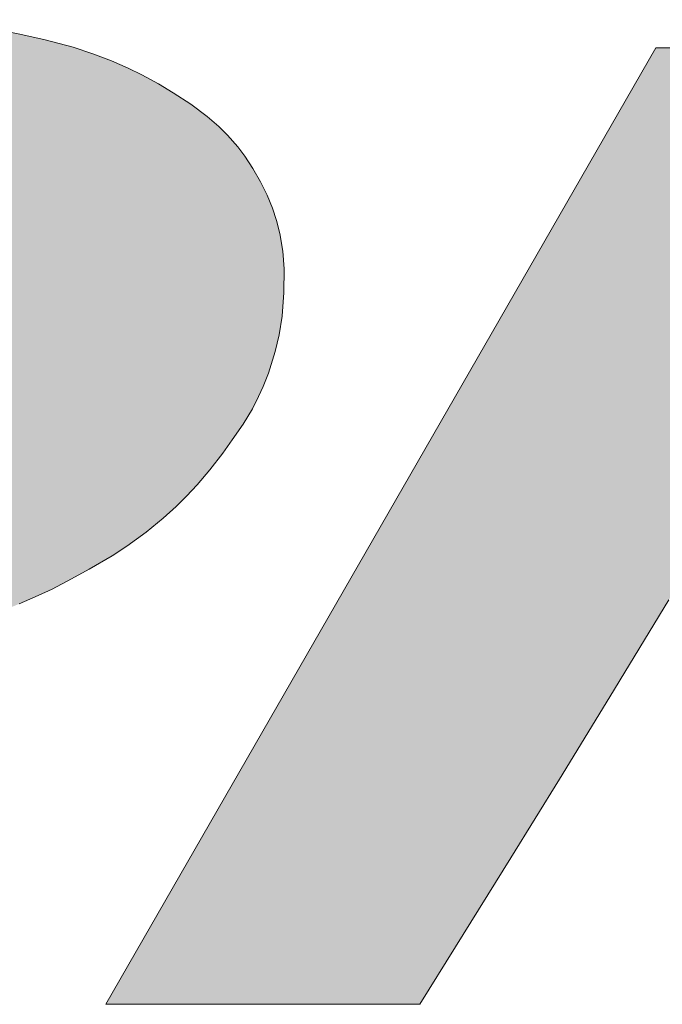
# Model space of a CAD drawing. Units: inches. Extents: x 0.1 to 10.8, y 0 to 8.4.
# Drawn here: x 8.3 to 8.3, y 1.4 to 1.5 of the extents above; entities that cross this region are included whole.
import ezdxf

# ---------------------------------------------------------------- set-up
doc = ezdxf.new("R2010")
doc.units = ezdxf.units.IN
doc.header["$MEASUREMENT"] = 0
doc.layers.add('PMSRED185CCOM', color=1, linetype='Continuous')

# ---------------------------------------------------------------- blocks, each defined once
blk = doc.blocks.new('Block4')
at = {"linetype": 'Continuous'}
for points in [[(0.79311, 0.21441), (0.78921, 0.24182), (0.79119, 0.24214), (0.79396, 0.24251), (0.79673, 0.2428), (0.79969, 0.24302), (0.80262, 0.24308), (0.80544, 0.24296), (0.80841, 0.24272), (0.81226, 0.24226), (0.81577, 0.24169), (0.81889, 0.24106), (0.82242, 0.24026), (0.82635, 0.23923), (0.82909, 0.23833), (0.83167, 0.23734), (0.834, 0.23632), (0.83591, 0.23539), (0.83821, 0.23415), (0.84027, 0.23291), (0.84273, 0.23129), (0.84503, 0.22961), (0.84664, 0.22821), (0.84786, 0.22699), (0.84929, 0.22535), (0.85027, 0.22406), (0.8514, 0.22234), (0.85247, 0.22047), (0.8534, 0.21862), (0.85414, 0.2168), (0.8547, 0.2151), (0.85516, 0.2133), (0.85558, 0.21084), (0.85578, 0.20835), (0.8557, 0.20506), (0.85547, 0.20177), (0.85506, 0.19917), (0.85452, 0.19681), (0.85358, 0.19382), (0.85285, 0.19197), (0.8522, 0.19055), (0.85132, 0.18886), (0.85003, 0.18671), (0.84849, 0.18452), (0.84718, 0.18264), (0.84539, 0.18032), (0.84363, 0.17826), (0.84214, 0.17668), (0.8407, 0.17525), (0.83888, 0.17359), (0.83649, 0.17163), (0.83381, 0.16968), (0.83175, 0.16833), (0.82856, 0.16651), (0.82609, 0.16514), (0.82338, 0.16372), (0.82147, 0.16281), (0.81881, 0.16165), (0.817, 0.16092), (0.81492, 0.16016), (0.81083, 0.15885), (0.80762, 0.15799), (0.80331, 0.1569), (0.80105, 0.15639), (0.79764, 0.15588), (0.796, 0.15578), (0.79362, 0.15581), (0.78888, 0.15599), (0.7841, 0.15636), (0.78049, 0.15676), (0.77539, 0.15752), (0.77356, 0.15784), (0.76944, 0.15868), (0.76596, 0.1595), (0.76463, 0.15984), (0.76378, 0.16004), (0.76275, 0.16021), (0.77112, 0.18822), (0.77218, 0.18795), (0.77328, 0.18769), (0.77436, 0.18749), (0.77568, 0.18728), (0.77727, 0.18711), (0.77885, 0.18702), (0.78059, 0.18701), (0.78218, 0.18709), (0.7838, 0.18724), (0.78543, 0.18749), (0.78722, 0.18785), (0.78919, 0.18837), (0.79127, 0.18901), (0.79327, 0.18974), (0.79527, 0.19058), (0.79736, 0.19159), (0.799, 0.19248), (0.80102, 0.19372), (0.80288, 0.195), (0.80437, 0.19613), (0.80546, 0.19702), (0.80674, 0.19815), (0.80782, 0.19918), (0.80854, 0.20002), (0.80929, 0.20106), (0.80995, 0.20222), (0.81051, 0.20349), (0.81092, 0.20476), (0.81119, 0.20622), (0.81114, 0.20752), (0.81094, 0.20864), (0.8106, 0.20967), (0.81022, 0.21049), (0.80977, 0.21123), (0.80921, 0.21197), (0.80853, 0.21267), (0.80773, 0.21333), (0.80695, 0.21387), (0.80603, 0.2144), (0.80519, 0.21479), (0.80406, 0.21518), (0.8031, 0.21543), (0.80196, 0.2156), (0.80079, 0.21566), (0.79926, 0.21556), (0.79804, 0.21538), (0.7963, 0.21512), (0.79453, 0.21476)], [(0.87466, 0.10584), (0.83088, 0.10584), (0.9076, 0.23918), (0.94604, 0.23918), (0.94495, 0.2328), (0.94709, 0.23363), (0.95012, 0.23469), (0.95301, 0.23559), (0.95618, 0.23644), (0.95864, 0.23701), (0.9615, 0.23758), (0.96364, 0.23793), (0.96599, 0.23826), (0.96781, 0.23846), (0.97017, 0.23868), (0.97218, 0.23885), (0.97433, 0.23897), (0.9762, 0.23903), (0.97855, 0.23905), (0.9803, 0.23902), (0.98214, 0.23895), (0.98318, 0.23889), (0.98548, 0.23872), (0.98749, 0.23852), (0.9894, 0.23828), (0.99146, 0.23798), (0.9931, 0.2377), (0.99452, 0.23743), (0.99639, 0.23704), (0.99797, 0.23667), (0.99926, 0.23635), (1, 0.23616), (0.97178, 0.19673), (0.97068, 0.19711), (0.9693, 0.19755), (0.96733, 0.1981), (0.96537, 0.19856), (0.96364, 0.19891), (0.96181, 0.19922), (0.95959, 0.1995), (0.95775, 0.19966), (0.95545, 0.19977), (0.95348, 0.19978), (0.9517, 0.19974), (0.94993, 0.19963), (0.94814, 0.19946), (0.94635, 0.19923), (0.94442, 0.19891), (0.94258, 0.19855), (0.94069, 0.19815), (0.93933, 0.19778), (0.9382, 0.19741), (0.93642, 0.19672), (0.93503, 0.19607), (0.93341, 0.19519), (0.93227, 0.19448), (0.93108, 0.19366), (0.92988, 0.19273), (0.9287, 0.1917), (0.92782, 0.19085), (0.92697, 0.18995), (0.92606, 0.18889), (0.92529, 0.18791), (0.92437, 0.18658), (0.92334, 0.18488), (0.92157, 0.18201), (0.9094, 0.16221), (0.90118, 0.14872), (0.89417, 0.13723), (0.88735, 0.12625), (0.87964, 0.11386)]]:
    blk.add_hatch(color=1, dxfattribs=at).paths.add_polyline_path(points, flags=0)
at = {"color": 1, "linetype": 'Continuous', "lineweight": 18}
for p, q in [((0.81577, 0.24169), (0.81889, 0.24106)), ((0.81577, 0.24169), (0.81889, 0.24106)), ((0.81889, 0.24106), (0.82242, 0.24026)), ((0.81889, 0.24106), (0.82242, 0.24026)), ((0.82242, 0.24026), (0.82635, 0.23923)), ((0.82242, 0.24026), (0.82635, 0.23923)), ((0.82635, 0.23923), (0.82909, 0.23833)), ((0.82635, 0.23923), (0.82909, 0.23833)), ((0.83088, 0.10584), (0.9076, 0.23918)), ((0.83088, 0.10584), (0.9076, 0.23918)), ((0.9076, 0.23918), (0.94604, 0.23918)), ((0.9076, 0.23918), (0.94604, 0.23918)), ((0.82909, 0.23833), (0.83167, 0.23734)), ((0.82909, 0.23833), (0.83167, 0.23734)), ((0.83167, 0.23734), (0.834, 0.23632)), ((0.83167, 0.23734), (0.834, 0.23632)), ((0.834, 0.23632), (0.83591, 0.23539)), ((0.834, 0.23632), (0.83591, 0.23539)), ((0.83591, 0.23539), (0.83821, 0.23415)), ((0.83591, 0.23539), (0.83821, 0.23415)), ((0.83821, 0.23415), (0.84027, 0.23291)), ((0.83821, 0.23415), (0.84027, 0.23291)), ((0.84027, 0.23291), (0.84273, 0.23129)), ((0.84027, 0.23291), (0.84273, 0.23129)), ((0.84273, 0.23129), (0.84503, 0.22961)), ((0.84273, 0.23129), (0.84503, 0.22961)), ((0.84503, 0.22961), (0.84664, 0.22821)), ((0.84503, 0.22961), (0.84664, 0.22821)), ((0.84664, 0.22821), (0.84786, 0.22699)), ((0.84664, 0.22821), (0.84786, 0.22699)), ((0.84786, 0.22699), (0.84929, 0.22535)), ((0.84786, 0.22699), (0.84929, 0.22535)), ((0.84929, 0.22535), (0.85027, 0.22406)), ((0.84929, 0.22535), (0.85027, 0.22406)), ((0.85027, 0.22406), (0.8514, 0.22234)), ((0.85027, 0.22406), (0.8514, 0.22234)), ((0.8514, 0.22234), (0.85247, 0.22047)), ((0.8514, 0.22234), (0.85247, 0.22047)), ((0.85247, 0.22047), (0.8534, 0.21862)), ((0.85247, 0.22047), (0.8534, 0.21862)), ((0.8534, 0.21862), (0.85414, 0.2168)), ((0.8534, 0.21862), (0.85414, 0.2168)), ((0.85414, 0.2168), (0.8547, 0.2151)), ((0.85414, 0.2168), (0.8547, 0.2151)), ((0.8547, 0.2151), (0.85516, 0.2133)), ((0.8547, 0.2151), (0.85516, 0.2133)), ((0.85516, 0.2133), (0.85558, 0.21084)), ((0.85516, 0.2133), (0.85558, 0.21084)), ((0.85558, 0.21084), (0.85578, 0.20835)), ((0.85558, 0.21084), (0.85578, 0.20835)), ((0.85578, 0.20835), (0.8557, 0.20506)), ((0.85578, 0.20835), (0.8557, 0.20506)), ((0.8557, 0.20506), (0.85547, 0.20177)), ((0.8557, 0.20506), (0.85547, 0.20177)), ((0.85547, 0.20177), (0.85506, 0.19917)), ((0.85547, 0.20177), (0.85506, 0.19917)), ((0.85506, 0.19917), (0.85452, 0.19681)), ((0.85506, 0.19917), (0.85452, 0.19681)), ((0.85452, 0.19681), (0.85358, 0.19382)), ((0.85452, 0.19681), (0.85358, 0.19382)), ((0.85358, 0.19382), (0.85285, 0.19197)), ((0.85358, 0.19382), (0.85285, 0.19197)), ((0.85285, 0.19197), (0.8522, 0.19055)), ((0.85285, 0.19197), (0.8522, 0.19055)), ((0.8522, 0.19055), (0.85132, 0.18886)), ((0.8522, 0.19055), (0.85132, 0.18886)), ((0.85132, 0.18886), (0.85003, 0.18671)), ((0.85132, 0.18886), (0.85003, 0.18671)), ((0.85003, 0.18671), (0.84849, 0.18452)), ((0.85003, 0.18671), (0.84849, 0.18452)), ((0.84849, 0.18452), (0.84718, 0.18264)), ((0.84849, 0.18452), (0.84718, 0.18264)), ((0.84718, 0.18264), (0.84539, 0.18032)), ((0.84718, 0.18264), (0.84539, 0.18032)), ((0.84539, 0.18032), (0.84363, 0.17826)), ((0.84539, 0.18032), (0.84363, 0.17826)), ((0.84363, 0.17826), (0.84214, 0.17668)), ((0.84363, 0.17826), (0.84214, 0.17668)), ((0.84214, 0.17668), (0.8407, 0.17525)), ((0.84214, 0.17668), (0.8407, 0.17525)), ((0.8407, 0.17525), (0.83888, 0.17359)), ((0.8407, 0.17525), (0.83888, 0.17359)), ((0.83888, 0.17359), (0.83649, 0.17163)), ((0.83888, 0.17359), (0.83649, 0.17163)), ((0.83649, 0.17163), (0.83381, 0.16968)), ((0.83649, 0.17163), (0.83381, 0.16968)), ((0.83381, 0.16968), (0.83175, 0.16833)), ((0.83381, 0.16968), (0.83175, 0.16833)), ((0.83175, 0.16833), (0.82856, 0.16651)), ((0.83175, 0.16833), (0.82856, 0.16651)), ((0.82856, 0.16651), (0.82609, 0.16514)), ((0.82856, 0.16651), (0.82609, 0.16514)), ((0.82609, 0.16514), (0.82338, 0.16372)), ((0.82609, 0.16514), (0.82338, 0.16372)), ((0.82338, 0.16372), (0.82147, 0.16281)), ((0.82338, 0.16372), (0.82147, 0.16281)), ((0.82147, 0.16281), (0.81881, 0.16165)), ((0.82147, 0.16281), (0.81881, 0.16165)), ((0.9094, 0.16221), (0.90118, 0.14872)), ((0.9094, 0.16221), (0.90118, 0.14872)), ((0.90118, 0.14872), (0.89417, 0.13723)), ((0.90118, 0.14872), (0.89417, 0.13723)), ((0.89417, 0.13723), (0.88735, 0.12625)), ((0.89417, 0.13723), (0.88735, 0.12625)), ((0.88735, 0.12625), (0.87964, 0.11386)), ((0.88735, 0.12625), (0.87964, 0.11386)), ((0.87964, 0.11386), (0.87466, 0.10584)), ((0.87964, 0.11386), (0.87466, 0.10584)), ((0.87466, 0.10584), (0.83088, 0.10584)), ((0.87466, 0.10584), (0.83088, 0.10584))]:
    blk.add_line(p, q, dxfattribs=at)

msp = doc.modelspace()

# ---------------------------------------------------------------- block references
at = {"layer": 'PMSRED185CCOM', "xscale": 0.75, "yscale": 0.75, "zscale": 0.75}
msp.add_blockref('Block4', (7.6633101, 1.3562659), dxfattribs=at)

doc.saveas('drawing.dxf')
